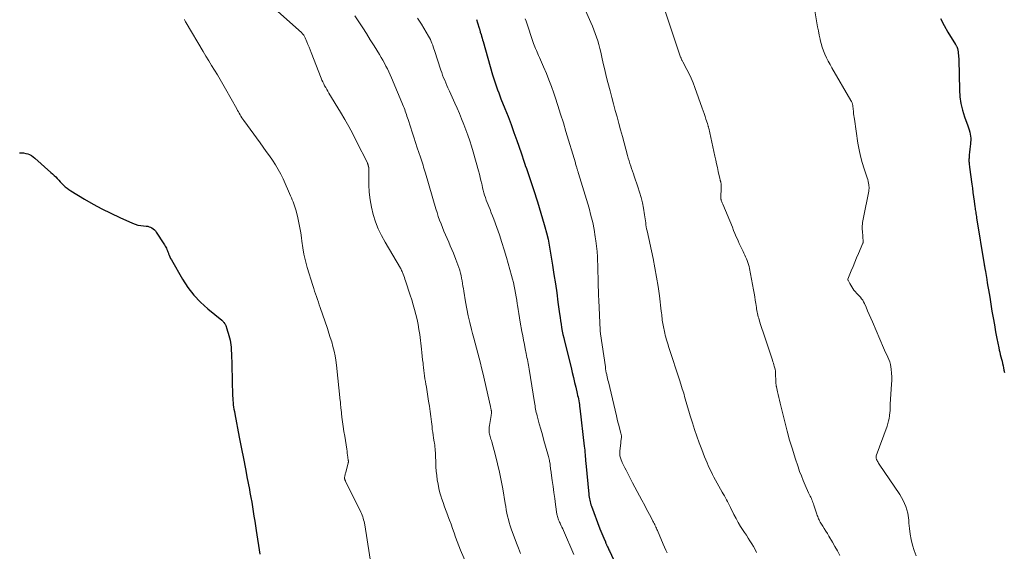
# Model space of a CAD drawing. Units: feet. Extents: x 2015000 to 2020029, y 555000 to 560000.
# Drawn here: x 2015864 to 2016082, y 557613 to 557731 of the extents above; entities that cross this region are included whole.
import ezdxf

# ---------------------------------------------------------------- set-up
doc = ezdxf.new("R2010")
doc.units = ezdxf.units.FT
doc.header["$LTSCALE"] = 100
doc.header["$MEASUREMENT"] = 0
doc.layers.add('CONTOUR INDEX', color=32, linetype='Continuous', lineweight=25)
doc.layers.add('CONTOUR INTERMEDIATE', color=40, linetype='Continuous', lineweight=15)

msp = doc.modelspace()

# ---------------------------------------------------------------- linework, layer by layer
at = {"layer": 'CONTOUR INDEX', "flags": 128}
for points, elevation in [([(2015965.38, 557730.85), (2015965.62, 557730.15), (2015965.99, 557728.95), (2015966.02, 557728.84), (2015966.04, 557728.74), (2015966.07, 557728.63), (2015966.1, 557728.53), (2015966.12, 557728.42), (2015966.15, 557728.31), (2015966.18, 557728.21), (2015966.21, 557728.1), (2015966.37, 557727.55), (2015966.48, 557727.16), (2015966.6, 557726.78), (2015966.71, 557726.4), (2015966.82, 557726.01), (2015968.92, 557718.65), (2015969.12, 557717.98), (2015969.33, 557717.31), (2015969.55, 557716.65), (2015969.78, 557715.99), (2015970.02, 557715.33), (2015970.27, 557714.67), (2015970.52, 557714.02), (2015970.78, 557713.37), (2015971.65, 557711.18), (2015972.34, 557709.43), (2015973, 557707.67), (2015973.65, 557705.9), (2015974.27, 557704.13), (2015975.21, 557701.4), (2015975.45, 557700.71), (2015975.68, 557700.02), (2015975.91, 557699.33), (2015976.14, 557698.64), (2015976.16, 557698.58), (2015976.39, 557697.91), (2015976.61, 557697.25), (2015976.83, 557696.59), (2015977.06, 557695.93), (2015977.28, 557695.27), (2015977.5, 557694.61), (2015977.72, 557693.95), (2015977.94, 557693.28), (2015978.83, 557690.53), (2015979.22, 557689.29), (2015979.6, 557688.05), (2015979.96, 557686.8), (2015980.31, 557685.55), (2015980.96, 557683.2), (2015980.98, 557683.13), (2015981, 557683.05), (2015981.03, 557682.97), (2015981.05, 557682.89), (2015981.06, 557682.84), (2015981.08, 557682.79), (2015981.1, 557682.73), (2015981.11, 557682.68), (2015981.13, 557682.62), (2015981.14, 557682.56), (2015981.15, 557682.53), (2015981.16, 557682.51), (2015981.16, 557682.49), (2015981.17, 557682.46), (2015981.18, 557682.37), (2015981.19, 557682.34), (2015981.19, 557682.32), (2015981.2, 557682.3), (2015981.2, 557682.27), (2015982.16, 557676.55), (2015982.5, 557674.51), (2015982.81, 557672.46), (2015983.11, 557670.41), (2015983.38, 557668.35), (2015983.72, 557665.76), (2015983.83, 557665), (2015983.94, 557664.25), (2015984.06, 557663.49), (2015984.19, 557662.74), (2015984.33, 557661.99), (2015984.48, 557661.25), (2015984.65, 557660.5), (2015984.83, 557659.76), (2015986.27, 557653.91), (2015986.53, 557652.82), (2015986.79, 557651.73), (2015987.05, 557650.64), (2015987.31, 557649.55), (2015987.63, 557648.17), (2015987.72, 557647.76), (2015987.81, 557647.36), (2015987.89, 557646.96), (2015987.97, 557646.55), (2015988.04, 557646.14), (2015988.11, 557645.74), (2015988.16, 557645.33), (2015988.21, 557644.92), (2015989.19, 557636.55), (2015989.24, 557636.08), (2015989.29, 557635.61), (2015989.33, 557635.14), (2015989.37, 557634.67), (2015989.41, 557634.21), (2015989.45, 557633.74), (2015989.49, 557633.27), (2015989.53, 557632.8), (2015990.18, 557625.92), (2015990.22, 557625.58), (2015990.26, 557625.24), (2015990.32, 557624.9), (2015990.39, 557624.56), (2015990.48, 557624.23), (2015990.57, 557623.89), (2015990.68, 557623.57), (2015990.79, 557623.24), (2015992.65, 557618.25), (2015992.85, 557617.72), (2015993.06, 557617.2), (2015993.27, 557616.68), (2015993.49, 557616.16), (2015993.85, 557615.34), (2015993.9, 557615.24), (2015993.94, 557615.13), (2015993.99, 557615.02), (2015994.04, 557614.91), (2015994.09, 557614.8), (2015994.14, 557614.69), (2015994.19, 557614.59), (2015994.24, 557614.48), (2015994.34, 557614.25), (2015994.44, 557614.02), (2015994.54, 557613.8), (2015994.64, 557613.58), (2015994.74, 557613.35), (2015997.45, 557607.6)], 980), ([(2016067.96, 557731.11), (2016068.73, 557729.58), (2016069.58, 557728.09), (2016071.27, 557725.36), (2016071.33, 557725.26), (2016071.39, 557725.16), (2016071.44, 557725.06), (2016071.5, 557724.96), (2016071.55, 557724.86), (2016071.6, 557724.76), (2016071.64, 557724.65), (2016071.67, 557724.54), (2016071.71, 557724.4), (2016071.75, 557724.22), (2016071.79, 557724.04), (2016071.82, 557723.85), (2016071.85, 557723.67), (2016071.88, 557723.34), (2016071.92, 557722.99), (2016071.95, 557722.64), (2016071.97, 557722.29), (2016071.98, 557721.94), (2016072.13, 557715.33), (2016072.24, 557713.81), (2016072.45, 557712.3), (2016072.81, 557710.82), (2016073.26, 557709.36), (2016074, 557707.34), (2016074.15, 557706.9), (2016074.3, 557706.45), (2016074.42, 557706), (2016074.53, 557705.55), (2016074.61, 557705.09), (2016074.65, 557704.63), (2016074.65, 557704.17), (2016074.61, 557703.71), (2016074.57, 557703.39), (2016074.49, 557702.78), (2016074.42, 557702.18), (2016074.35, 557701.57), (2016074.3, 557700.96), (2016074.25, 557700.25), (2016074.23, 557700), (2016074.23, 557699.74), (2016074.23, 557699.48), (2016074.25, 557699.22), (2016074.28, 557698.96), (2016074.3, 557698.71), (2016074.34, 557698.45), (2016074.37, 557698.19), (2016074.86, 557694.5), (2016074.99, 557693.56), (2016075.12, 557692.62), (2016075.25, 557691.68), (2016075.38, 557690.74), (2016075.55, 557689.47), (2016075.6, 557689.17), (2016075.64, 557688.86), (2016075.69, 557688.56), (2016075.74, 557688.25), (2016075.79, 557687.95), (2016075.84, 557687.64), (2016075.89, 557687.34), (2016075.94, 557687.03), (2016077.62, 557676.67), (2016077.63, 557676.57), (2016077.65, 557676.46), (2016077.67, 557676.36), (2016077.68, 557676.25), (2016077.7, 557676.15), (2016077.72, 557676.05), (2016077.73, 557675.94), (2016077.75, 557675.84), (2016077.86, 557675.17), (2016077.94, 557674.73), (2016078.01, 557674.29), (2016078.09, 557673.85), (2016078.16, 557673.41), (2016078.28, 557672.67), (2016078.42, 557671.87), (2016078.56, 557671.06), (2016078.69, 557670.25), (2016078.82, 557669.44), (2016079.32, 557666.4), (2016079.58, 557664.88), (2016079.85, 557663.35), (2016080.13, 557661.83), (2016080.42, 557660.31), (2016080.82, 557658.27), (2016080.92, 557657.77), (2016081.03, 557657.28), (2016081.16, 557656.78), (2016081.3, 557656.29), (2016081.43, 557655.8), (2016081.56, 557655.31), (2016081.67, 557654.82), (2016081.78, 557654.32), (2016081.88, 557653.83), (2016081.97, 557653.33), (2016082.06, 557652.83)], 960), ([(2015864.33, 557701.39), (2015864.79, 557701.4), (2015865.25, 557701.36), (2015865.7, 557701.28), (2015866.14, 557701.16), (2015866.57, 557700.99), (2015866.98, 557700.79), (2015867.36, 557700.54), (2015867.72, 557700.25), (2015871.27, 557697.08), (2015871.63, 557696.74), (2015871.99, 557696.4), (2015872.33, 557696.05), (2015872.67, 557695.69), (2015873.01, 557695.32), (2015873.35, 557694.96), (2015873.69, 557694.61), (2015874.04, 557694.26), (2015874.07, 557694.23), (2015874.45, 557693.88), (2015874.84, 557693.55), (2015875.26, 557693.25), (2015875.69, 557692.97), (2015878.72, 557691.14), (2015880.62, 557690.04), (2015882.54, 557689), (2015884.5, 557688.03), (2015886.49, 557687.1), (2015889.33, 557685.84), (2015889.92, 557685.61), (2015890.52, 557685.43), (2015891.14, 557685.31), (2015891.76, 557685.23), (2015892.35, 557685.18), (2015892.68, 557685.14), (2015893.01, 557685.06), (2015893.32, 557684.94), (2015893.62, 557684.79), (2015893.9, 557684.6), (2015894.15, 557684.39), (2015894.38, 557684.15), (2015894.58, 557683.88), (2015896.26, 557681.27), (2015896.41, 557681.03), (2015896.55, 557680.78), (2015896.69, 557680.53), (2015896.82, 557680.28), (2015896.93, 557680.02), (2015897.05, 557679.75), (2015897.15, 557679.49), (2015897.25, 557679.22), (2015897.3, 557679.07), (2015897.43, 557678.73), (2015897.58, 557678.39), (2015897.74, 557678.06), (2015897.91, 557677.74), (2015900.38, 557673.45), (2015901.56, 557671.64), (2015902.87, 557669.92), (2015904.36, 557668.36), (2015905.97, 557666.9), (2015909.08, 557664.38), (2015909.22, 557664.25), (2015909.35, 557664.12), (2015909.47, 557663.98), (2015909.59, 557663.84), (2015909.69, 557663.68), (2015909.78, 557663.52), (2015909.85, 557663.35), (2015909.92, 557663.18), (2015910.16, 557662.49), (2015910.33, 557661.99), (2015910.49, 557661.49), (2015910.63, 557660.98), (2015910.78, 557660.47), (2015910.9, 557659.96), (2015911, 557659.44), (2015911.06, 557658.92), (2015911.11, 557658.39), (2015911.15, 557657.78), (2015911.19, 557656.94), (2015911.23, 557656.11), (2015911.26, 557655.28), (2015911.29, 557654.44), (2015911.45, 557647.65), (2015911.47, 557647.15), (2015911.5, 557646.65), (2015911.54, 557646.16), (2015911.6, 557645.67), (2015911.67, 557645.17), (2015911.75, 557644.68), (2015911.83, 557644.19), (2015911.92, 557643.7), (2015912.93, 557638.5), (2015913.22, 557637.04), (2015913.5, 557635.59), (2015913.77, 557634.13), (2015914.05, 557632.68), (2015914.07, 557632.58), (2015914.34, 557631.17), (2015914.6, 557629.77), (2015914.88, 557628.37), (2015915.15, 557626.97), (2015915.29, 557626.25), (2015915.49, 557625.2), (2015915.67, 557624.16), (2015915.85, 557623.11), (2015916.01, 557622.06), (2015916.17, 557621.01), (2015916.33, 557619.96), (2015916.49, 557618.91), (2015916.65, 557617.86), (2015917.45, 557612.64)], 1000)]:
    msp.add_lwpolyline(points, dxfattribs=dict(at, elevation=elevation))
at = {"layer": 'CONTOUR INTERMEDIATE', "flags": 128}
for points, elevation in [([(2015987.62, 557737.09), (2015990.66, 557730.2), (2015990.99, 557729.4), (2015991.32, 557728.6), (2015991.62, 557727.79), (2015991.9, 557726.98), (2015992.16, 557726.16), (2015992.4, 557725.33), (2015992.62, 557724.49), (2015992.82, 557723.65), (2015993.07, 557722.53), (2015993.39, 557721.12), (2015993.72, 557719.72), (2015994.07, 557718.32), (2015994.42, 557716.93), (2015994.9, 557715.08), (2015995.28, 557713.65), (2015995.66, 557712.21), (2015996.04, 557710.77), (2015996.43, 557709.33), (2015996.83, 557707.9), (2015997.22, 557706.46), (2015997.61, 557705.03), (2015998, 557703.59), (2015998.76, 557700.78), (2015998.92, 557700.2), (2015999.09, 557699.62), (2015999.27, 557699.05), (2015999.46, 557698.48), (2015999.66, 557697.91), (2015999.85, 557697.34), (2016000.05, 557696.77), (2016000.25, 557696.21), (2016001.07, 557693.85), (2016001.43, 557692.7), (2016001.76, 557691.54), (2016002.03, 557690.36), (2016002.26, 557689.18), (2016002.51, 557687.67), (2016002.58, 557687.23), (2016002.64, 557686.79), (2016002.71, 557686.36), (2016002.77, 557685.92), (2016002.83, 557685.48), (2016002.9, 557685.04), (2016002.98, 557684.61), (2016003.07, 557684.17), (2016004.4, 557678.01), (2016004.81, 557675.96), (2016005.19, 557673.9), (2016005.51, 557671.83), (2016005.8, 557669.75), (2016006.22, 557666.37), (2016006.26, 557665.98), (2016006.31, 557665.59), (2016006.35, 557665.2), (2016006.39, 557664.8), (2016006.44, 557664.41), (2016006.49, 557664.02), (2016006.56, 557663.64), (2016006.63, 557663.25), (2016007, 557661.51), (2016007.1, 557661.08), (2016007.2, 557660.65), (2016007.32, 557660.23), (2016007.44, 557659.81), (2016007.58, 557659.39), (2016007.71, 557658.97), (2016007.84, 557658.55), (2016007.98, 557658.13), (2016010.24, 557651.22), (2016010.55, 557650.23), (2016010.87, 557649.23), (2016011.17, 557648.23), (2016011.46, 557647.23), (2016011.75, 557646.23), (2016012.04, 557645.23), (2016012.34, 557644.23), (2016012.64, 557643.23), (2016013.11, 557641.69), (2016013.59, 557640.2), (2016014.08, 557638.72), (2016014.62, 557637.24), (2016015.17, 557635.78), (2016015.8, 557634.18), (2016016.06, 557633.53), (2016016.34, 557632.87), (2016016.62, 557632.22), (2016016.91, 557631.57), (2016017.22, 557630.93), (2016017.54, 557630.29), (2016017.86, 557629.66), (2016018.2, 557629.04), (2016019.69, 557626.38), (2016019.92, 557625.96), (2016020.16, 557625.53), (2016020.4, 557625.11), (2016020.64, 557624.69), (2016020.87, 557624.26), (2016021.1, 557623.83), (2016021.32, 557623.4), (2016021.54, 557622.96), (2016022.29, 557621.4), (2016022.75, 557620.5), (2016023.24, 557619.61), (2016023.76, 557618.74), (2016024.31, 557617.89), (2016024.62, 557617.42), (2016025.03, 557616.81), (2016025.44, 557616.2), (2016025.83, 557615.58), (2016026.23, 557614.96), (2016026.6, 557614.33), (2016026.95, 557613.69), (2016027.26, 557613.03)], 972), ([(2015918.02, 557735.77), (2015926.73, 557727.9), (2015926.85, 557727.79), (2015926.96, 557727.67), (2015927.07, 557727.54), (2015927.17, 557727.41), (2015927.26, 557727.27), (2015927.35, 557727.13), (2015927.42, 557726.98), (2015927.49, 557726.83), (2015927.86, 557725.94), (2015928.1, 557725.35), (2015928.34, 557724.75), (2015928.58, 557724.15), (2015928.82, 557723.55), (2015931.02, 557717.94), (2015931.19, 557717.5), (2015931.38, 557717.07), (2015931.59, 557716.65), (2015931.8, 557716.23), (2015932.03, 557715.82), (2015932.26, 557715.41), (2015932.49, 557715), (2015932.73, 557714.6), (2015935.3, 557710.39), (2015936.24, 557708.8), (2015937.15, 557707.19), (2015938.03, 557705.56), (2015938.87, 557703.92), (2015941.25, 557699.15), (2015941.3, 557699.05), (2015941.34, 557698.95), (2015941.37, 557698.85), (2015941.4, 557698.75), (2015941.42, 557698.69), (2015941.44, 557698.62), (2015941.45, 557698.55), (2015941.47, 557698.48), (2015941.49, 557698.41), (2015941.5, 557698.33), (2015941.52, 557698.26), (2015941.53, 557698.19), (2015941.53, 557698.12), (2015941.54, 557698.09), (2015941.55, 557698), (2015941.55, 557697.91), (2015941.56, 557697.82), (2015941.56, 557697.73), (2015941.58, 557694.33), (2015941.66, 557692.66), (2015941.83, 557691), (2015942.13, 557689.36), (2015942.53, 557687.74), (2015943.05, 557686.15), (2015943.65, 557684.59), (2015944.37, 557683.09), (2015945.17, 557681.62), (2015948.59, 557675.86), (2015948.6, 557675.84), (2015948.61, 557675.82), (2015948.62, 557675.8), (2015948.63, 557675.77), (2015948.68, 557675.69), (2015948.69, 557675.67), (2015948.7, 557675.65), (2015948.71, 557675.63), (2015948.72, 557675.6), (2015948.78, 557675.48), (2015948.81, 557675.4), (2015948.85, 557675.31), (2015948.88, 557675.23), (2015948.92, 557675.14), (2015949.14, 557674.58), (2015949.28, 557674.21), (2015949.42, 557673.83), (2015949.55, 557673.46), (2015949.68, 557673.08), (2015950.71, 557669.95), (2015951.05, 557668.88), (2015951.37, 557667.8), (2015951.68, 557666.72), (2015951.97, 557665.63), (2015952.23, 557664.53), (2015952.46, 557663.43), (2015952.65, 557662.33), (2015952.81, 557661.21), (2015953.2, 557658), (2015953.29, 557657.22), (2015953.38, 557656.43), (2015953.46, 557655.64), (2015953.54, 557654.85), (2015953.57, 557654.52), (2015953.63, 557653.9), (2015953.7, 557653.28), (2015953.79, 557652.66), (2015953.88, 557652.05), (2015953.98, 557651.43), (2015954.08, 557650.82), (2015954.18, 557650.2), (2015954.28, 557649.58), (2015954.79, 557646.48), (2015954.97, 557645.34), (2015955.14, 557644.2), (2015955.28, 557643.05), (2015955.42, 557641.9), (2015955.53, 557640.87), (2015955.6, 557640.24), (2015955.69, 557639.6), (2015955.78, 557638.97), (2015955.88, 557638.34), (2015956.04, 557637.41), (2015956.07, 557637.24), (2015956.09, 557637.07), (2015956.12, 557636.9), (2015956.14, 557636.73), (2015956.16, 557636.56), (2015956.17, 557636.39), (2015956.19, 557636.22), (2015956.2, 557636.05), (2015956.34, 557632.91), (2015956.4, 557631.94), (2015956.47, 557630.98), (2015956.58, 557630.02), (2015956.7, 557629.06), (2015956.86, 557628.1), (2015957.05, 557627.16), (2015957.29, 557626.23), (2015957.57, 557625.3), (2015957.65, 557625.06), (2015957.98, 557624.09), (2015958.32, 557623.11), (2015958.67, 557622.14), (2015959.03, 557621.17), (2015959.05, 557621.14), (2015959.41, 557620.19), (2015959.75, 557619.24), (2015960.09, 557618.29), (2015960.42, 557617.33), (2015960.75, 557616.37), (2015961.1, 557615.42), (2015961.47, 557614.48), (2015961.86, 557613.54), (2015964.26, 557607.89)], 992), ([(2016006.28, 557735.12), (2016010.5, 557722.56), (2016010.51, 557722.54), (2016010.51, 557722.52), (2016010.52, 557722.5), (2016010.53, 557722.47), (2016010.56, 557722.39), (2016010.57, 557722.37), (2016010.58, 557722.34), (2016010.59, 557722.32), (2016010.6, 557722.3), (2016010.72, 557722.06), (2016010.79, 557721.92), (2016010.86, 557721.78), (2016010.94, 557721.64), (2016011.01, 557721.5), (2016011.89, 557719.85), (2016012.37, 557718.87), (2016012.84, 557717.88), (2016013.25, 557716.87), (2016013.64, 557715.85), (2016015.29, 557711.26), (2016015.5, 557710.66), (2016015.7, 557710.06), (2016015.91, 557709.46), (2016016.1, 557708.85), (2016016.41, 557707.9), (2016016.45, 557707.77), (2016016.49, 557707.64), (2016016.53, 557707.51), (2016016.56, 557707.38), (2016016.6, 557707.25), (2016016.63, 557707.12), (2016016.66, 557706.99), (2016016.7, 557706.86), (2016018.08, 557700.62), (2016018.26, 557699.79), (2016018.45, 557698.96), (2016018.63, 557698.13), (2016018.81, 557697.3), (2016019.1, 557695.98), (2016019.14, 557695.81), (2016019.18, 557695.64), (2016019.23, 557695.48), (2016019.27, 557695.31), (2016019.31, 557695.2), (2016019.34, 557695.09), (2016019.37, 557694.98), (2016019.4, 557694.87), (2016019.42, 557694.76), (2016019.45, 557694.64), (2016019.46, 557694.53), (2016019.47, 557694.41), (2016019.47, 557694.3), (2016019.45, 557693.53), (2016019.44, 557693.16), (2016019.43, 557692.79), (2016019.42, 557692.42), (2016019.41, 557692.04), (2016019.39, 557691.43), (2016019.39, 557691.37), (2016019.39, 557691.3), (2016019.4, 557691.24), (2016019.41, 557691.18), (2016019.42, 557691.12), (2016019.43, 557691.05), (2016019.45, 557690.99), (2016019.47, 557690.93), (2016019.56, 557690.7), (2016019.62, 557690.53), (2016019.69, 557690.35), (2016019.76, 557690.18), (2016019.83, 557690.01), (2016021.93, 557684.95), (2016022.22, 557684.25), (2016022.51, 557683.54), (2016022.81, 557682.84), (2016023.11, 557682.14), (2016023.19, 557681.95), (2016023.45, 557681.35), (2016023.72, 557680.75), (2016024.01, 557680.15), (2016024.3, 557679.56), (2016024.49, 557679.19), (2016024.68, 557678.78), (2016024.87, 557678.38), (2016025.05, 557677.97), (2016025.22, 557677.55), (2016025.38, 557677.13), (2016025.52, 557676.7), (2016025.63, 557676.27), (2016025.72, 557675.83), (2016026.62, 557671.11), (2016026.75, 557670.35), (2016026.89, 557669.58), (2016027.01, 557668.82), (2016027.13, 557668.05), (2016027.25, 557667.21), (2016027.3, 557666.86), (2016027.36, 557666.51), (2016027.43, 557666.17), (2016027.5, 557665.83), (2016027.57, 557665.48), (2016027.66, 557665.14), (2016027.75, 557664.8), (2016027.86, 557664.47), (2016028.19, 557663.42), (2016028.47, 557662.56), (2016028.75, 557661.7), (2016029.03, 557660.84), (2016029.31, 557659.99), (2016030.8, 557655.51), (2016030.91, 557655.18), (2016031.01, 557654.85), (2016031.11, 557654.52), (2016031.21, 557654.19), (2016031.39, 557653.56), (2016031.42, 557653.44), (2016031.47, 557653.28), (2016031.48, 557653.21), (2016031.49, 557653.14), (2016031.5, 557653.07), (2016031.5, 557653), (2016031.58, 557650.38), (2016031.58, 557650.29), (2016031.59, 557650.19), (2016031.6, 557650.1), (2016031.61, 557650), (2016031.63, 557649.91), (2016031.65, 557649.82), (2016031.66, 557649.72), (2016031.68, 557649.63), (2016031.94, 557648.56), (2016032.08, 557647.94), (2016032.23, 557647.31), (2016032.38, 557646.68), (2016032.53, 557646.06), (2016033.54, 557641.87), (2016034.06, 557639.85), (2016034.6, 557637.84), (2016035.2, 557635.85), (2016035.83, 557633.86), (2016036.45, 557631.99), (2016036.81, 557630.95), (2016037.19, 557629.93), (2016037.6, 557628.92), (2016038.03, 557627.91), (2016038.78, 557626.24), (2016038.85, 557626.08), (2016038.93, 557625.91), (2016039.01, 557625.75), (2016039.09, 557625.6), (2016039.17, 557625.44), (2016039.25, 557625.28), (2016039.33, 557625.11), (2016039.4, 557624.95), (2016039.51, 557624.69), (2016039.64, 557624.39), (2016039.75, 557624.09), (2016039.86, 557623.79), (2016039.97, 557623.48), (2016040.63, 557621.45), (2016040.71, 557621.2), (2016040.8, 557620.95), (2016040.9, 557620.7), (2016041, 557620.46), (2016041.11, 557620.22), (2016041.23, 557619.98), (2016041.36, 557619.75), (2016041.49, 557619.52), (2016041.9, 557618.86), (2016042.25, 557618.3), (2016042.59, 557617.74), (2016042.93, 557617.18), (2016043.27, 557616.62), (2016044.05, 557615.32), (2016044.62, 557614.34), (2016045.16, 557613.36), (2016045.68, 557612.35)], 968), ([(2016039.82, 557735.02), (2016040.63, 557730.14), (2016040.79, 557729.24), (2016040.95, 557728.34), (2016041.13, 557727.44), (2016041.31, 557726.54), (2016041.34, 557726.4), (2016041.54, 557725.58), (2016041.77, 557724.77), (2016042.07, 557723.98), (2016042.39, 557723.2), (2016042.76, 557722.43), (2016043.14, 557721.67), (2016043.54, 557720.93), (2016043.95, 557720.19), (2016048.14, 557712.98), (2016048.28, 557712.71), (2016048.39, 557712.44), (2016048.48, 557712.16), (2016048.55, 557711.87), (2016048.6, 557711.58), (2016048.64, 557711.28), (2016048.67, 557710.98), (2016048.7, 557710.69), (2016048.72, 557710.46), (2016048.75, 557710.05), (2016048.79, 557709.63), (2016048.84, 557709.22), (2016048.9, 557708.81), (2016049.67, 557703.51), (2016049.93, 557702.07), (2016050.23, 557700.65), (2016050.62, 557699.24), (2016051.06, 557697.85), (2016051.76, 557695.84), (2016051.88, 557695.46), (2016051.98, 557695.08), (2016052.05, 557694.69), (2016052.11, 557694.3), (2016052.14, 557694.09), (2016052.16, 557693.8), (2016052.16, 557693.52), (2016052.13, 557693.23), (2016052.09, 557692.94), (2016050.9, 557687.1), (2016050.83, 557686.73), (2016050.77, 557686.35), (2016050.72, 557685.98), (2016050.69, 557685.6), (2016050.66, 557685.22), (2016050.65, 557684.84), (2016050.66, 557684.46), (2016050.68, 557684.08), (2016050.85, 557681.68), (2016050.86, 557681.66), (2016050.85, 557681.64), (2016050.85, 557681.62), (2016050.85, 557681.59), (2016050.83, 557681.51), (2016050.82, 557681.48), (2016050.82, 557681.46), (2016050.81, 557681.44), (2016050.8, 557681.42), (2016049.8, 557679.1), (2016049.39, 557678.16), (2016049, 557677.21), (2016048.61, 557676.26), (2016048.23, 557675.31), (2016047.49, 557673.43), (2016047.48, 557673.41), (2016047.48, 557673.4), (2016047.48, 557673.38), (2016047.48, 557673.36), (2016047.49, 557673.3), (2016047.49, 557673.28), (2016047.49, 557673.27), (2016047.5, 557673.25), (2016047.51, 557673.24), (2016047.88, 557672.49), (2016048.09, 557672.11), (2016048.31, 557671.74), (2016048.56, 557671.38), (2016048.82, 557671.04), (2016049.14, 557670.66), (2016049.4, 557670.34), (2016049.67, 557670.04), (2016049.95, 557669.74), (2016050.24, 557669.44), (2016050.5, 557669.14), (2016050.75, 557668.82), (2016050.95, 557668.47), (2016051.13, 557668.11), (2016051.5, 557667.24), (2016051.84, 557666.42), (2016052.18, 557665.61), (2016052.53, 557664.8), (2016052.88, 557663.99), (2016055.34, 557658.29), (2016055.57, 557657.77), (2016055.81, 557657.24), (2016056.05, 557656.72), (2016056.3, 557656.21), (2016056.52, 557655.68), (2016056.71, 557655.15), (2016056.86, 557654.6), (2016056.96, 557654.04), (2016057.04, 557653.52), (2016057.13, 557652.69), (2016057.18, 557651.86), (2016057.18, 557651.03), (2016057.15, 557650.2), (2016056.81, 557645.78), (2016056.8, 557645.56), (2016056.79, 557645.34), (2016056.79, 557645.12), (2016056.8, 557644.89), (2016056.8, 557644.67), (2016056.8, 557644.45), (2016056.79, 557644.23), (2016056.77, 557644.01), (2016056.69, 557643.26), (2016056.6, 557642.67), (2016056.48, 557642.09), (2016056.33, 557641.52), (2016056.14, 557640.95), (2016053.74, 557634.41), (2016053.71, 557634.3), (2016053.7, 557634.19), (2016053.69, 557634.09), (2016053.7, 557633.98), (2016053.72, 557633.87), (2016053.75, 557633.76), (2016053.79, 557633.66), (2016053.83, 557633.56), (2016053.94, 557633.35), (2016054.04, 557633.15), (2016054.15, 557632.96), (2016054.27, 557632.76), (2016054.39, 557632.57), (2016058.95, 557625.87), (2016059.71, 557624.53), (2016060.31, 557623.15), (2016060.69, 557621.68), (2016060.91, 557620.16), (2016060.95, 557619.53), (2016061.07, 557618.29), (2016061.23, 557617.06), (2016061.47, 557615.85), (2016061.76, 557614.64), (2016062.13, 557613.46), (2016062.56, 557612.3)], 964), ([(2015900.78, 557730.87), (2015900.91, 557730.63), (2015901.05, 557730.39), (2015901.18, 557730.15), (2015904.94, 557723.8), (2015905.56, 557722.76), (2015906.18, 557721.73), (2015906.81, 557720.7), (2015907.45, 557719.67), (2015908.08, 557718.64), (2015908.7, 557717.61), (2015909.3, 557716.56), (2015909.9, 557715.52), (2015912.37, 557711.12), (2015912.55, 557710.79), (2015912.74, 557710.46), (2015912.92, 557710.13), (2015913.1, 557709.79), (2015913.29, 557709.47), (2015913.49, 557709.14), (2015913.7, 557708.83), (2015913.91, 557708.52), (2015917.51, 557703.59), (2015918.2, 557702.63), (2015918.9, 557701.67), (2015919.58, 557700.7), (2015920.27, 557699.74), (2015920.92, 557698.75), (2015921.53, 557697.74), (2015922.08, 557696.7), (2015922.59, 557695.63), (2015924.26, 557691.9), (2015924.45, 557691.46), (2015924.64, 557691.02), (2015924.82, 557690.58), (2015924.99, 557690.13), (2015925.15, 557689.68), (2015925.3, 557689.23), (2015925.43, 557688.77), (2015925.55, 557688.3), (2015925.86, 557687.04), (2015926.11, 557685.94), (2015926.32, 557684.84), (2015926.5, 557683.73), (2015926.66, 557682.61), (2015926.74, 557681.89), (2015926.96, 557680.42), (2015927.23, 557678.95), (2015927.57, 557677.51), (2015927.96, 557676.07), (2015929.18, 557672.03), (2015929.37, 557671.41), (2015929.57, 557670.8), (2015929.77, 557670.19), (2015929.98, 557669.59), (2015930.2, 557668.98), (2015930.41, 557668.37), (2015930.62, 557667.76), (2015930.83, 557667.16), (2015932.4, 557662.54), (2015932.73, 557661.55), (2015933.05, 557660.55), (2015933.35, 557659.56), (2015933.64, 557658.56), (2015933.9, 557657.55), (2015934.12, 557656.53), (2015934.29, 557655.51), (2015934.43, 557654.47), (2015935.25, 557646.56), (2015935.27, 557646.31), (2015935.3, 557646.07), (2015935.31, 557645.82), (2015935.33, 557645.58), (2015935.35, 557645.33), (2015935.37, 557645.09), (2015935.39, 557644.84), (2015935.42, 557644.6), (2015935.62, 557642.97), (2015935.76, 557641.91), (2015935.91, 557640.85), (2015936.06, 557639.79), (2015936.23, 557638.73), (2015936.68, 557635.89), (2015936.74, 557635.45), (2015936.81, 557635), (2015936.87, 557634.55), (2015936.93, 557634.11), (2015937.03, 557633.37), (2015937.04, 557633.29), (2015937.04, 557633.21), (2015937.05, 557633.14), (2015937.04, 557633.06), (2015937.04, 557632.98), (2015937.03, 557632.91), (2015937.01, 557632.83), (2015936.99, 557632.76), (2015936.46, 557630.78), (2015936.41, 557630.58), (2015936.36, 557630.39), (2015936.32, 557630.19), (2015936.27, 557629.99), (2015936.23, 557629.78), (2015936.22, 557629.68), (2015936.21, 557629.58), (2015936.21, 557629.48), (2015936.21, 557629.38), (2015936.22, 557629.32), (2015936.23, 557629.25), (2015936.24, 557629.18), (2015936.27, 557629.12), (2015936.29, 557629.06), (2015936.32, 557629), (2015936.35, 557628.93), (2015936.38, 557628.87), (2015936.41, 557628.81), (2015939.79, 557621.96), (2015939.95, 557621.62), (2015940.09, 557621.27), (2015940.21, 557620.92), (2015940.33, 557620.57), (2015940.42, 557620.21), (2015940.51, 557619.85), (2015940.58, 557619.48), (2015940.65, 557619.11), (2015942.21, 557609.17)], 996), ([(2015938.48, 557731.69), (2015939.35, 557730.38), (2015940.21, 557729.07), (2015941.06, 557727.75), (2015941.89, 557726.42), (2015942.71, 557725.08), (2015943.9, 557723.13), (2015944.28, 557722.51), (2015944.65, 557721.87), (2015945, 557721.24), (2015945.35, 557720.59), (2015945.69, 557719.94), (2015946.01, 557719.29), (2015946.31, 557718.62), (2015946.6, 557717.95), (2015949.22, 557711.67), (2015949.36, 557711.31), (2015949.5, 557710.95), (2015949.63, 557710.58), (2015949.75, 557710.22), (2015949.87, 557709.85), (2015949.99, 557709.48), (2015950.11, 557709.12), (2015950.23, 557708.75), (2015950.74, 557707.16), (2015951.11, 557705.99), (2015951.49, 557704.83), (2015951.88, 557703.67), (2015952.27, 557702.52), (2015952.99, 557700.41), (2015953.14, 557699.97), (2015953.28, 557699.53), (2015953.42, 557699.09), (2015953.55, 557698.65), (2015953.67, 557698.21), (2015953.8, 557697.77), (2015953.93, 557697.32), (2015954.06, 557696.88), (2015956.39, 557689), (2015956.65, 557688.17), (2015956.92, 557687.34), (2015957.22, 557686.52), (2015957.53, 557685.7), (2015957.85, 557684.89), (2015958.18, 557684.08), (2015958.52, 557683.28), (2015958.86, 557682.48), (2015958.87, 557682.45), (2015959.22, 557681.63), (2015959.56, 557680.82), (2015959.91, 557680), (2015960.25, 557679.18), (2015960.81, 557677.82), (2015961.04, 557677.24), (2015961.26, 557676.65), (2015961.46, 557676.05), (2015961.65, 557675.45), (2015961.68, 557675.36), (2015961.83, 557674.8), (2015961.97, 557674.23), (2015962.08, 557673.66), (2015962.19, 557673.09), (2015962.28, 557672.52), (2015962.37, 557671.94), (2015962.47, 557671.37), (2015962.57, 557670.8), (2015962.97, 557668.46), (2015963.25, 557666.91), (2015963.56, 557665.38), (2015963.91, 557663.85), (2015964.28, 557662.32), (2015964.5, 557661.47), (2015964.78, 557660.38), (2015965.07, 557659.29), (2015965.36, 557658.19), (2015965.65, 557657.1), (2015965.94, 557656.01), (2015966.22, 557654.91), (2015966.49, 557653.81), (2015966.75, 557652.71), (2015968.45, 557645.33), (2015968.49, 557645.15), (2015968.53, 557644.97), (2015968.56, 557644.8), (2015968.6, 557644.62), (2015968.64, 557644.4), (2015968.65, 557644.33), (2015968.66, 557644.26), (2015968.67, 557644.19), (2015968.68, 557644.12), (2015968.68, 557644.04), (2015968.68, 557643.97), (2015968.68, 557643.9), (2015968.67, 557643.83), (2015968.67, 557643.76), (2015968.65, 557643.66), (2015968.64, 557643.55), (2015968.62, 557643.45), (2015968.61, 557643.34), (2015968.23, 557641.07), (2015968.19, 557640.76), (2015968.16, 557640.45), (2015968.15, 557640.14), (2015968.16, 557639.82), (2015968.16, 557639.79), (2015968.19, 557639.49), (2015968.23, 557639.2), (2015968.3, 557638.92), (2015968.38, 557638.63), (2015968.47, 557638.35), (2015968.56, 557638.07), (2015968.65, 557637.78), (2015968.73, 557637.5), (2015969.56, 557634.44), (2015970.02, 557632.62), (2015970.45, 557630.79), (2015970.83, 557628.95), (2015971.17, 557627.1), (2015971.71, 557623.87), (2015971.83, 557623.15), (2015971.96, 557622.44), (2015972.1, 557621.73), (2015972.24, 557621.03), (2015972.41, 557620.32), (2015972.59, 557619.63), (2015972.81, 557618.94), (2015973.04, 557618.26), (2015974.24, 557615.07), (2015974.68, 557613.94), (2015975.12, 557612.81)], 988), ([(2015952.36, 557731.19), (2015953.18, 557729.86), (2015954.77, 557727.21), (2015954.98, 557726.83), (2015955.18, 557726.44), (2015955.36, 557726.04), (2015955.52, 557725.64), (2015955.68, 557725.23), (2015955.82, 557724.82), (2015955.96, 557724.4), (2015956.1, 557723.99), (2015957.48, 557719.71), (2015957.68, 557719.14), (2015957.88, 557718.56), (2015958.1, 557717.99), (2015958.33, 557717.43), (2015958.56, 557716.87), (2015958.8, 557716.31), (2015959.05, 557715.75), (2015959.31, 557715.2), (2015959.4, 557715.01), (2015959.69, 557714.36), (2015959.99, 557713.71), (2015960.28, 557713.06), (2015960.57, 557712.41), (2015961.08, 557711.25), (2015961.58, 557710.07), (2015962.08, 557708.88), (2015962.55, 557707.69), (2015963.01, 557706.49), (2015963.45, 557705.28), (2015963.87, 557704.07), (2015964.25, 557702.84), (2015964.62, 557701.61), (2015965.81, 557697.38), (2015966.01, 557696.68), (2015966.19, 557695.97), (2015966.36, 557695.26), (2015966.52, 557694.55), (2015966.59, 557694.25), (2015966.72, 557693.69), (2015966.86, 557693.13), (2015967.01, 557692.58), (2015967.17, 557692.02), (2015967.35, 557691.48), (2015967.54, 557690.93), (2015967.74, 557690.4), (2015967.95, 557689.86), (2015968.08, 557689.54), (2015968.37, 557688.85), (2015968.64, 557688.15), (2015968.91, 557687.45), (2015969.17, 557686.75), (2015969.85, 557684.88), (2015970.43, 557683.24), (2015970.98, 557681.59), (2015971.5, 557679.93), (2015971.99, 557678.26), (2015973.13, 557674.23), (2015973.34, 557673.47), (2015973.53, 557672.7), (2015973.7, 557671.92), (2015973.85, 557671.14), (2015973.99, 557670.36), (2015974.12, 557669.57), (2015974.25, 557668.79), (2015974.36, 557668), (2015974.41, 557667.7), (2015974.55, 557666.76), (2015974.7, 557665.83), (2015974.86, 557664.89), (2015975.02, 557663.96), (2015975.41, 557661.87), (2015975.58, 557660.91), (2015975.76, 557659.96), (2015975.95, 557659), (2015976.14, 557658.04), (2015976.35, 557656.99), (2015976.44, 557656.56), (2015976.52, 557656.13), (2015976.61, 557655.69), (2015976.7, 557655.26), (2015976.78, 557654.83), (2015976.86, 557654.4), (2015976.94, 557653.96), (2015977.01, 557653.53), (2015978.19, 557646.18), (2015978.25, 557645.81), (2015978.31, 557645.44), (2015978.37, 557645.07), (2015978.44, 557644.7), (2015978.51, 557644.34), (2015978.59, 557643.97), (2015978.67, 557643.61), (2015978.77, 557643.24), (2015979.25, 557641.49), (2015979.59, 557640.25), (2015979.93, 557639.01), (2015980.28, 557637.78), (2015980.63, 557636.54), (2015981.29, 557634.21), (2015981.36, 557633.94), (2015981.43, 557633.66), (2015981.48, 557633.39), (2015981.53, 557633.12), (2015981.62, 557632.61), (2015981.62, 557632.58), (2015981.62, 557632.56), (2015981.63, 557632.54), (2015981.63, 557632.52), (2015981.63, 557632.44), (2015981.64, 557632.42), (2015981.64, 557632.39), (2015981.64, 557632.37), (2015981.64, 557632.35), (2015981.68, 557632), (2015981.7, 557631.81), (2015981.73, 557631.61), (2015981.75, 557631.42), (2015981.78, 557631.23), (2015982.1, 557628.91), (2015982.28, 557627.59), (2015982.47, 557626.27), (2015982.66, 557624.95), (2015982.85, 557623.62), (2015983.16, 557621.52), (2015983.21, 557621.26), (2015983.27, 557620.99), (2015983.34, 557620.73), (2015983.42, 557620.47), (2015983.52, 557620.21), (2015983.62, 557619.95), (2015983.73, 557619.7), (2015983.85, 557619.46), (2015983.94, 557619.28), (2015984.1, 557618.94), (2015984.26, 557618.6), (2015984.42, 557618.26), (2015984.57, 557617.91), (2015986.86, 557612.57)], 984), ([(2015976.14, 557731.05), (2015976.32, 557730.49), (2015978, 557725.6), (2015978.14, 557725.21), (2015978.28, 557724.81), (2015978.44, 557724.43), (2015978.6, 557724.04), (2015978.77, 557723.66), (2015978.94, 557723.27), (2015979.11, 557722.89), (2015979.28, 557722.51), (2015980.2, 557720.41), (2015980.81, 557718.96), (2015981.39, 557717.51), (2015981.94, 557716.05), (2015982.45, 557714.57), (2015982.73, 557713.74), (2015983.36, 557711.83), (2015983.97, 557709.93), (2015984.57, 557708.01), (2015985.15, 557706.1), (2015987.22, 557699.17), (2015987.28, 557698.94), (2015987.35, 557698.72), (2015987.42, 557698.49), (2015987.49, 557698.27), (2015987.53, 557698.13), (2015987.58, 557697.97), (2015987.63, 557697.81), (2015987.68, 557697.66), (2015987.73, 557697.5), (2015987.78, 557697.34), (2015987.83, 557697.18), (2015987.88, 557697.02), (2015987.93, 557696.86), (2015990.24, 557689.13), (2015990.67, 557687.57), (2015991.05, 557686), (2015991.36, 557684.41), (2015991.62, 557682.81), (2015991.75, 557681.93), (2015991.89, 557680.76), (2015992.01, 557679.6), (2015992.09, 557678.43), (2015992.15, 557677.25), (2015992.16, 557676.93), (2015992.19, 557675.92), (2015992.21, 557674.9), (2015992.24, 557673.89), (2015992.26, 557672.88), (2015992.28, 557671.87), (2015992.31, 557670.85), (2015992.35, 557669.84), (2015992.39, 557668.83), (2015992.7, 557662.18), (2015992.71, 557661.98), (2015992.73, 557661.78), (2015992.75, 557661.58), (2015992.78, 557661.38), (2015993.85, 557654.07), (2015993.92, 557653.64), (2015993.99, 557653.2), (2015994.07, 557652.77), (2015994.16, 557652.34), (2015994.18, 557652.22), (2015994.26, 557651.85), (2015994.35, 557651.48), (2015994.43, 557651.11), (2015994.52, 557650.74), (2015996.31, 557643.21), (2015996.47, 557642.53), (2015996.64, 557641.86), (2015996.81, 557641.18), (2015996.99, 557640.51), (2015997.28, 557639.43), (2015997.31, 557639.3), (2015997.34, 557639.17), (2015997.37, 557639.04), (2015997.39, 557638.91), (2015997.41, 557638.77), (2015997.41, 557638.64), (2015997.41, 557638.51), (2015997.39, 557638.37), (2015997.36, 557638.16), (2015997.33, 557637.93), (2015997.3, 557637.69), (2015997.27, 557637.45), (2015997.24, 557637.21), (2015997.04, 557635.48), (2015997.03, 557635.26), (2015997.02, 557635.03), (2015997.03, 557634.81), (2015997.04, 557634.59), (2015997.08, 557634.36), (2015997.13, 557634.15), (2015997.19, 557633.93), (2015997.27, 557633.72), (2015997.6, 557632.94), (2015997.86, 557632.35), (2015998.13, 557631.76), (2015998.42, 557631.18), (2015998.72, 557630.61), (2015999.89, 557628.45), (2016000.4, 557627.49), (2016000.91, 557626.53), (2016001.42, 557625.57), (2016001.93, 557624.61), (2016002.55, 557623.43), (2016002.9, 557622.76), (2016003.25, 557622.09), (2016003.6, 557621.43), (2016003.95, 557620.76), (2016004.38, 557619.94), (2016004.52, 557619.68), (2016004.65, 557619.43), (2016004.77, 557619.17), (2016004.9, 557618.91), (2016005.02, 557618.64), (2016005.14, 557618.38), (2016005.26, 557618.12), (2016005.38, 557617.85), (2016006.67, 557614.85), (2016006.95, 557614.2), (2016007.24, 557613.56), (2016007.53, 557612.91)], 976)]:
    msp.add_lwpolyline(points, dxfattribs=dict(at, elevation=elevation))

doc.saveas('drawing.dxf')
